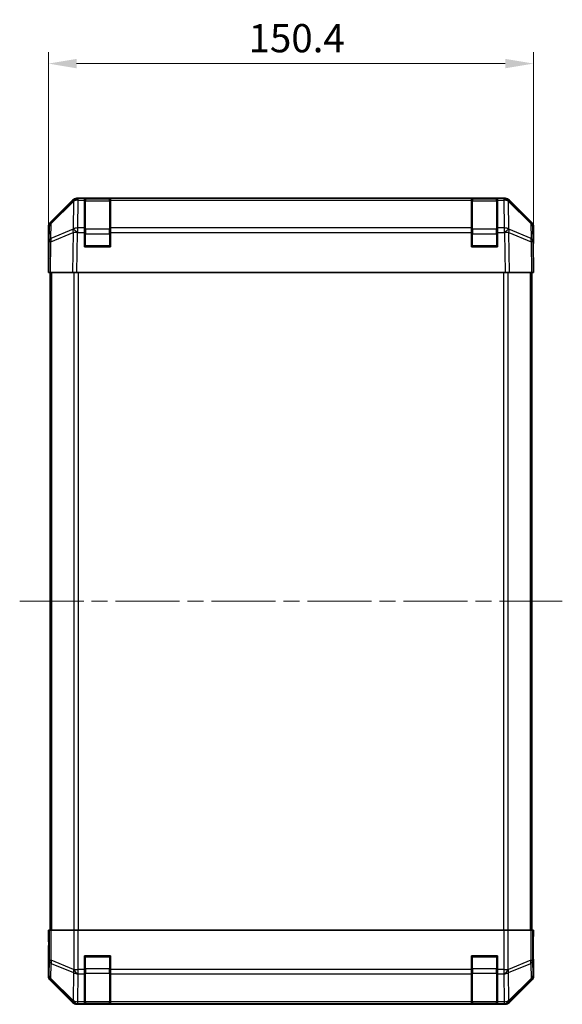
# Model space of a CAD drawing. Units: millimetres. Extents: x 51 to 7151, y -1 to 1152.
# Drawn here: x 2105 to 2273, y 587 to 893 of the extents above; entities that cross this region are included whole.
import ezdxf

# ---------------------------------------------------------------- set-up
doc = ezdxf.new("R2010")
doc.units = ezdxf.units.MM
doc.header["$LTSCALE"] = 3.5
doc.linetypes.add('CHAIN', pattern=[0.3543, 0.2362, -0.0295, 0.0591, -0.0295])
doc.layers.get('Defpoints').update_dxf_attribs({"lineweight": 25})
doc.layers.add('Centerline (ISO)', color=7, linetype='Continuous', lineweight=18, true_color=0x80ffff)
for name, color, linetype, lineweight in [('Dimension (ISO)', 7, 'Continuous', 18), ('Dimension (ISO) @ 1', 7, 'Continuous', 18), ('Visible (ISO)', 7, 'Continuous', 35), ('Visible Narrow (ISO)', 7, 'Continuous', 25)]:
    doc.layers.add(name, color=color, linetype=linetype, lineweight=lineweight)
doc.styles.add('Note Text (TK)', font='txt')
doc.dimstyles.new('Default - Method 1b (TK)', dxfattribs={"dimscale": 3.5, "dimtxt": 2.5, "dimasz": 2.5, "dimexe": 1, "dimexo": 1.5, "dimgap": 1, "dimtad": 1, "dimtoh": 1, "dimrnd": 1e-08, "dimdsep": 46, "dimtxsty": 'Note Text (TK)', "dimcen": 0.09, "dimdle": 5, "dimclrd": 100, "dimclre": 100, "dimclrt": 7, "dimadec": 1, "dimazin": 1, "dimtfac": 1, "dimtmove": 0, "dimatfit": 3, "dimfxl": 0, "dimtolj": 1, "dimlwd": -1, "dimlwe": -1, "dimarcsym": 0})

# ---------------------------------------------------------------- blocks, each defined once
blk = doc.blocks.new('*D100')
at = {"layer": 'Defpoints', "color": 0, "transparency": 16777216}
for p in [(2264.03, 878.91), (2113.63, 814.12), (2264.03, 814.12)]:
    blk.add_point(p, dxfattribs=at)
at = {"layer": 'Dimension (ISO)', "color": 100, "transparency": 16777216}
for p, q in [((2113.63, 819.37), (2113.63, 882.41)), ((2264.03, 819.37), (2264.03, 882.41)), ((2122.38, 878.91), (2255.28, 878.91))]:
    blk.add_line(p, q, dxfattribs=at)
for points in [[(2122.38, 880.37), (2122.38, 877.45), (2113.63, 878.91)], [(2255.28, 880.37), (2255.28, 877.45), (2264.03, 878.91)]]:
    blk.add_solid(points, dxfattribs=at)
at = {"layer": 'Dimension (ISO)', "color": 7, "transparency": 16777216, "insert": (2175.68, 886.79), "char_height": 8.75, "attachment_point": 4, "style": 'Note Text (TK)'}
blk.add_mtext('\\A1;150.4', dxfattribs=at)

msp = doc.modelspace()

# ---------------------------------------------------------------- linework, layer by layer
at = {"layer": 'Centerline (ISO)', "linetype": 'CHAIN', "ltscale": 23.990969}
msp.add_line((2104.7187, 712.125), (2272.9471, 712.125), dxfattribs=at)
at = {"layer": 'Visible (ISO)'}
for p, q in [((2122.4625, 837.125), (2122.8526, 837.125)), ((2124.8329, 837.125), (2122.8526, 837.125)), ((2124.8329, 837.125), (2124.8329, 836.5392)), ((2124.8329, 837.125), (2132.8329, 837.125)), ((2132.5329, 836.925), (2125.1329, 836.925)), ((2132.8329, 836.5392), (2132.8329, 837.125)), ((2244.8329, 837.125), (2132.8329, 837.125)), ((2244.8329, 837.125), (2244.8329, 836.5392)), ((2244.8329, 837.125), (2252.8329, 837.125)), ((2252.5329, 836.925), (2245.1329, 836.925)), ((2254.8132, 837.125), (2252.8329, 837.125)), ((2252.8329, 836.5392), (2252.8329, 837.125)), ((2254.8132, 837.125), (2255.2033, 837.125)), ((2114.2186, 829.7094), (2121.0485, 836.5393)), ((2121.4441, 836.5449), (2114.4784, 829.6997)), ((2121.4508, 836.5515), (2121.4441, 836.5449)), ((2124.8329, 827.9273), (2124.8329, 836.5392)), ((2132.8329, 836.5392), (2132.8329, 827.9273)), ((2244.8329, 827.9273), (2244.8329, 836.5392)), ((2252.8329, 836.5392), (2252.8329, 827.9273)), ((2256.2217, 836.5449), (2256.215, 836.5515)), ((2263.1875, 829.6997), (2256.2217, 836.5449)), ((2256.6174, 836.5393), (2263.4473, 829.7094)), ((2113.6329, 819.125), (2113.6329, 828.2954)), ((2113.8805, 828.3081), (2113.7991, 823.6466)), ((2124.8329, 827.9273), (2124.8329, 826.548)), ((2132.8329, 826.548), (2132.8329, 827.9273)), ((2244.8329, 827.9273), (2244.8329, 826.548)), ((2252.8329, 826.548), (2252.8329, 827.9273)), ((2263.8667, 823.6466), (2263.7854, 828.3081)), ((2264.0329, 823.125), (2264.0329, 828.2954)), ((2124.8329, 822.125), (2124.8329, 826.548)), ((2132.8329, 826.548), (2132.8329, 822.125)), ((2244.8329, 822.125), (2244.8329, 826.548)), ((2252.8329, 826.548), (2252.8329, 822.125)), ((2113.7991, 823.6466), (2113.6329, 814.125)), ((2132.8329, 822.125), (2124.8329, 822.125)), ((2252.8329, 822.125), (2244.8329, 822.125)), ((2264.0329, 814.125), (2263.8667, 823.6466)), ((2263.8758, 823.125), (2264.0329, 823.125)), ((2113.6329, 819.125), (2113.7202, 819.125)), ((2114.2186, 814.125), (2113.6329, 814.125)), ((2114.1329, 814.125), (2114.1329, 610.125)), ((2114.2186, 814.125), (2121.0485, 814.125)), ((2122.4625, 814.125), (2121.0485, 814.125)), ((2122.4625, 814.125), (2255.2033, 814.125)), ((2256.6174, 814.125), (2255.2033, 814.125)), ((2256.6174, 814.125), (2263.4473, 814.125)), ((2264.0329, 814.125), (2263.4473, 814.125)), ((2263.5329, 610.125), (2263.5329, 814.125)), ((2113.6329, 610.125), (2113.7202, 610.125)), ((2113.6853, 607.125), (2113.6329, 610.125)), ((2113.8805, 610.125), (2113.7202, 610.125)), ((2113.7202, 610.125), (2113.7202, 607.125)), ((2113.8805, 610.125), (2114.4784, 610.125)), ((2121.4508, 610.125), (2114.4784, 610.125)), ((2121.4508, 610.125), (2122.8526, 610.125)), ((2122.8526, 610.125), (2254.8132, 610.125)), ((2254.8132, 610.125), (2256.215, 610.125)), ((2263.1875, 610.125), (2256.215, 610.125)), ((2263.1875, 610.125), (2263.7854, 610.125)), ((2263.7854, 610.125), (2263.8758, 610.125)), ((2263.8758, 610.125), (2264.0329, 610.125)), ((2263.8758, 606.125), (2263.8758, 610.125)), ((2264.0329, 610.125), (2263.9631, 606.125)), ((2113.6329, 605.125), (2113.6329, 595.9546)), ((2113.6853, 605.125), (2113.6329, 605.125)), ((2113.71, 605.7108), (2113.6853, 607.125)), ((2263.9631, 606.125), (2263.9014, 602.5894)), ((2124.8329, 597.9534), (2124.8329, 602.125)), ((2124.8329, 602.125), (2132.8329, 602.125)), ((2132.8329, 602.125), (2132.8329, 597.9534)), ((2244.8329, 597.9534), (2244.8329, 602.125)), ((2244.8329, 602.125), (2252.8329, 602.125)), ((2252.8329, 602.125), (2252.8329, 597.9534)), ((2264.0329, 601.125), (2263.9631, 601.125)), ((2264.0329, 601.125), (2264.0329, 595.9546)), ((2124.8329, 597.9534), (2124.8329, 596.5392)), ((2124.8329, 587.9273), (2124.8329, 596.5392)), ((2132.8329, 596.5392), (2132.8329, 597.9534)), ((2132.8329, 596.5392), (2132.8329, 587.9273)), ((2244.8329, 597.9534), (2244.8329, 596.5392)), ((2244.8329, 587.9273), (2244.8329, 596.5392)), ((2252.8329, 596.5392), (2252.8329, 597.9534)), ((2252.8329, 596.5392), (2252.8329, 587.9273)), ((2114.2186, 594.5405), (2121.0485, 587.7106)), ((2256.6174, 587.7106), (2263.4473, 594.5405)), ((2122.4625, 587.125), (2255.2033, 587.125)), ((2124.8329, 587.9273), (2124.8329, 587.3418)), ((2124.8329, 587.2646), (2124.8329, 587.3418)), ((2132.8329, 587.2646), (2124.8329, 587.2646)), ((2125.1329, 587.325), (2132.5329, 587.325)), ((2132.8329, 587.3418), (2132.8329, 587.9273)), ((2132.8329, 587.3418), (2132.8329, 587.2646)), ((2244.8329, 587.9273), (2244.8329, 587.3418)), ((2244.8329, 587.2646), (2244.8329, 587.3418)), ((2252.8329, 587.2646), (2244.8329, 587.2646)), ((2245.1329, 587.325), (2252.5329, 587.325)), ((2252.8329, 587.3418), (2252.8329, 587.9273)), ((2252.8329, 587.3418), (2252.8329, 587.2646))]:
    msp.add_line(p, q, dxfattribs=at)
for centre, radius, start, end in [((2122.8526, 835.125), 2, 90, 134.5), ((2125.1329, 836.625), 0.3, 90, 180), ((2132.5329, 836.625), 0.3, 0, 90), ((2245.1329, 836.625), 0.3, 90, 180), ((2252.5329, 836.625), 0.3, 0, 90), ((2254.8132, 835.125), 2, 45.5, 90), ((2115.8802, 828.2732), 2, 134.5, 179), ((2261.7857, 828.2732), 2, 1, 45.5), ((2125.1329, 822.425), 0.3, 180, 270), ((2132.5329, 822.425), 0.3, 270, 0), ((2245.1329, 822.425), 0.3, 180, 270), ((2252.5329, 822.425), 0.3, 270, 0), ((2125.1329, 601.825), 0.3, 90, 180), ((2132.5329, 601.825), 0.3, 0, 90), ((2245.1329, 601.825), 0.3, 90, 180), ((2252.5329, 601.825), 0.3, 0, 90), ((2125.1329, 587.625), 0.3, 180, 270), ((2132.5329, 587.625), 0.3, 270, 0), ((2245.1329, 587.625), 0.3, 180, 270), ((2252.5329, 587.625), 0.3, 270, 0)]:
    msp.add_arc(centre, radius, start, end, dxfattribs=at)
for centre, major_axis, ratio, start_param, end_param in [((2122.4631, 835.1247), (-1.4146, 1.4146), 0.99969546, 5.49793944, 6.28318531), ((2255.2027, 835.1247), (1.4146, 1.4146), 0.99969546, 0, 0.78524587), ((2115.6332, 828.2948), (-1.4146, 1.4146), 0.99969546, 0, 0.78524587), ((2262.0326, 828.2948), (1.4146, 1.4146), 0.99969546, 5.49793944, 6.28318531), ((2263.9631, 818.125), (0, 5), 0.01745506, 0, 0.78539816), ((2113.6853, 817.125), (0, 2), 0.01745506, 5.49778714, 6.28318531), ((2113.6853, 607.125), (0, -2), 0.01745506, 0, 1.57079633), ((2263.9631, 606.125), (0, -5), 0.01745506, 4.71238898, 6.28318531), ((2115.6332, 595.9552), (-1.4146, -1.4146), 0.99969546, 5.49793944, 6.28318531), ((2262.0326, 595.9552), (1.4146, -1.4146), 0.99969546, 0, 0.78524587), ((2122.4631, 589.1253), (-1.4146, -1.4146), 0.99969546, 0, 0.78524587), ((2255.2027, 589.1253), (1.4146, -1.4146), 0.99969546, 5.49793944, 6.28318531)]:
    msp.add_ellipse(centre, major_axis=major_axis, ratio=ratio, start_param=start_param, end_param=end_param, dxfattribs=at)
at = {"layer": 'Visible Narrow (ISO)'}
for p, q in [((2122.8526, 836.5392), (2122.8526, 837.125)), ((2125.1329, 836.925), (2125.1329, 836.3392)), ((2132.5329, 836.3392), (2132.5329, 836.925)), ((2245.1329, 836.925), (2245.1329, 836.3392)), ((2252.5329, 836.3392), (2252.5329, 836.925)), ((2254.8132, 837.125), (2254.8132, 836.5392)), ((2114.4748, 829.2916), (2121.4406, 836.1368)), ((2121.4406, 836.1368), (2121.2904, 827.5315)), ((2122.6957, 827.9273), (2122.8459, 836.5326)), ((2122.8459, 836.5326), (2122.8526, 836.5392)), ((2122.8526, 836.5392), (2124.8329, 836.5392)), ((2125.1329, 827.5108), (2125.1329, 836.3392)), ((2125.1329, 836.3392), (2132.5329, 836.3392)), ((2132.5329, 836.3392), (2132.5329, 827.5108)), ((2132.8329, 836.5392), (2244.8329, 836.5392)), ((2245.1329, 827.5108), (2245.1329, 836.3392)), ((2245.1329, 836.3392), (2252.5329, 836.3392)), ((2252.5329, 836.3392), (2252.5329, 827.5108)), ((2252.8329, 836.5392), (2254.8132, 836.5392)), ((2254.8132, 836.5392), (2254.8199, 836.5326)), ((2254.8199, 836.5326), (2254.9701, 827.9273)), ((2256.3755, 827.5315), (2256.2253, 836.1368)), ((2256.2253, 836.1368), (2263.191, 829.2916)), ((2114.3935, 824.6302), (2114.4748, 829.2916)), ((2124.8329, 827.9273), (2122.6957, 827.9273)), ((2122.6957, 826.548), (2122.6957, 827.9273)), ((2244.8329, 827.9273), (2132.8329, 827.9273)), ((2254.9701, 827.9273), (2252.8329, 827.9273)), ((2254.9701, 827.9273), (2254.9701, 826.548)), ((2263.191, 829.2916), (2263.2724, 824.6302)), ((2114.385, 823.6611), (2121.2652, 826.5389)), ((2121.2736, 827.508), (2114.3935, 824.6302)), ((2121.2652, 826.5389), (2121.0485, 814.125)), ((2121.2904, 827.5315), (2121.2736, 827.508)), ((2122.4625, 814.125), (2122.6789, 826.5244)), ((2122.6789, 826.5244), (2122.6957, 826.548)), ((2122.6957, 826.548), (2124.8329, 826.548)), ((2125.1329, 826.0965), (2124.8329, 826.0965)), ((2125.1329, 827.5108), (2125.1329, 826.0965)), ((2132.5329, 827.5108), (2125.1329, 827.5108)), ((2125.1329, 822.425), (2125.1329, 826.0965)), ((2125.1329, 826.0965), (2132.5329, 826.0965)), ((2132.5329, 826.0965), (2132.5329, 827.5108)), ((2132.8329, 826.0965), (2132.5329, 826.0965)), ((2132.5329, 826.0965), (2132.5329, 822.425)), ((2132.8329, 826.548), (2244.8329, 826.548)), ((2245.1329, 826.0965), (2244.8329, 826.0965)), ((2245.1329, 827.5108), (2245.1329, 826.0965)), ((2252.5329, 827.5108), (2245.1329, 827.5108)), ((2245.1329, 822.425), (2245.1329, 826.0965)), ((2245.1329, 826.0965), (2252.5329, 826.0965)), ((2252.5329, 826.0965), (2252.5329, 827.5108)), ((2252.8329, 826.0965), (2252.5329, 826.0965)), ((2252.5329, 826.0965), (2252.5329, 822.425)), ((2252.8329, 826.548), (2254.9701, 826.548)), ((2254.9701, 826.548), (2254.9869, 826.5244)), ((2254.9869, 826.5244), (2255.2033, 814.125)), ((2256.3922, 827.508), (2256.3755, 827.5315)), ((2263.2724, 824.6302), (2256.3922, 827.508)), ((2256.6174, 814.125), (2256.4007, 826.5389)), ((2256.4007, 826.5389), (2263.2808, 823.6611)), ((2114.2186, 814.125), (2114.385, 823.6611)), ((2124.8329, 822.425), (2125.1329, 822.425)), ((2125.1329, 822.425), (2125.1329, 822.125)), ((2132.5329, 822.425), (2125.1329, 822.425)), ((2132.5329, 822.425), (2132.8329, 822.425)), ((2132.5329, 822.125), (2132.5329, 822.425)), ((2244.8329, 822.425), (2245.1329, 822.425)), ((2245.1329, 822.425), (2245.1329, 822.125)), ((2252.5329, 822.425), (2245.1329, 822.425)), ((2252.5329, 822.425), (2252.8329, 822.425)), ((2252.5329, 822.125), (2252.5329, 822.425)), ((2263.2808, 823.6611), (2263.4473, 814.125)), ((2114.7187, 610.125), (2114.7187, 814.125)), ((2121.5471, 814.125), (2121.5471, 610.125)), ((2122.9613, 610.125), (2122.9613, 814.125)), ((2254.7045, 814.125), (2254.7045, 610.125)), ((2256.1187, 610.125), (2256.1187, 814.125)), ((2262.9471, 814.125), (2262.9471, 610.125)), ((2113.8805, 610.125), (2113.8805, 600.7822)), ((2114.4784, 600.7822), (2114.4784, 610.125)), ((2121.4508, 610.125), (2121.4508, 597.9534)), ((2122.8526, 597.9534), (2122.8526, 610.125)), ((2254.8132, 610.125), (2254.8132, 597.9534)), ((2256.215, 597.9534), (2256.215, 610.125)), ((2263.1875, 610.125), (2263.1875, 600.7822)), ((2263.7854, 600.7822), (2263.7854, 610.125)), ((2113.7202, 607.125), (2113.6853, 607.125)), ((2263.8758, 606.125), (2263.9631, 606.125)), ((2125.1329, 601.825), (2124.8329, 601.825)), ((2125.1329, 602.125), (2125.1329, 601.825)), ((2125.1329, 598.1534), (2125.1329, 601.825)), ((2125.1329, 601.825), (2132.5329, 601.825)), ((2132.5329, 601.825), (2132.5329, 602.125)), ((2132.8329, 601.825), (2132.5329, 601.825)), ((2132.5329, 601.825), (2132.5329, 598.1534)), ((2245.1329, 601.825), (2244.8329, 601.825)), ((2245.1329, 602.125), (2245.1329, 601.825)), ((2245.1329, 598.1534), (2245.1329, 601.825)), ((2245.1329, 601.825), (2252.5329, 601.825)), ((2252.5329, 601.825), (2252.5329, 602.125)), ((2252.8329, 601.825), (2252.5329, 601.825)), ((2252.5329, 601.825), (2252.5329, 598.1534)), ((2113.8805, 600.7822), (2113.7991, 596.1208)), ((2113.8805, 600.7822), (2114.4784, 600.7822)), ((2114.3935, 595.1269), (2114.4748, 599.7883)), ((2114.4748, 599.7883), (2121.4406, 596.9529)), ((2121.4441, 597.9468), (2114.4784, 600.7822)), ((2263.1875, 600.7822), (2256.2217, 597.9468)), ((2256.2253, 596.9529), (2263.191, 599.7883)), ((2263.1875, 600.7822), (2263.7854, 600.7822)), ((2263.191, 599.7883), (2263.2724, 595.1269)), ((2263.8667, 596.1208), (2263.7854, 600.7822)), ((2113.7991, 596.1208), (2113.6329, 595.9546)), ((2121.4406, 596.9529), (2121.2904, 588.3476)), ((2121.4508, 597.9534), (2121.4441, 597.9468)), ((2121.4508, 597.9534), (2122.8526, 597.9534)), ((2122.6957, 587.9273), (2122.8459, 596.5326)), ((2122.8459, 596.5326), (2122.8526, 596.5392)), ((2124.8329, 597.9534), (2122.8526, 597.9534)), ((2122.8526, 596.5392), (2122.8526, 597.9534)), ((2122.8526, 596.5392), (2124.8329, 596.5392)), ((2124.8329, 598.1534), (2125.1329, 598.1534)), ((2125.1329, 598.1534), (2125.1329, 596.7392)), ((2132.5329, 598.1534), (2125.1329, 598.1534)), ((2125.1329, 587.9108), (2125.1329, 596.7392)), ((2125.1329, 596.7392), (2132.5329, 596.7392)), ((2132.5329, 598.1534), (2132.8329, 598.1534)), ((2132.5329, 596.7392), (2132.5329, 598.1534)), ((2132.5329, 596.7392), (2132.5329, 587.9108)), ((2244.8329, 597.9534), (2132.8329, 597.9534)), ((2132.8329, 596.5392), (2244.8329, 596.5392)), ((2244.8329, 598.1534), (2245.1329, 598.1534)), ((2245.1329, 598.1534), (2245.1329, 596.7392)), ((2252.5329, 598.1534), (2245.1329, 598.1534)), ((2245.1329, 587.9108), (2245.1329, 596.7392)), ((2245.1329, 596.7392), (2252.5329, 596.7392)), ((2252.5329, 598.1534), (2252.8329, 598.1534)), ((2252.5329, 596.7392), (2252.5329, 598.1534)), ((2252.5329, 596.7392), (2252.5329, 587.9108)), ((2254.8132, 597.9534), (2252.8329, 597.9534)), ((2252.8329, 596.5392), (2254.8132, 596.5392)), ((2254.8132, 597.9534), (2254.8132, 596.5392)), ((2254.8132, 597.9534), (2256.215, 597.9534)), ((2254.8132, 596.5392), (2254.8199, 596.5326)), ((2254.8199, 596.5326), (2254.9701, 587.9273)), ((2256.2217, 597.9468), (2256.215, 597.9534)), ((2256.3755, 588.3476), (2256.2253, 596.9529)), ((2264.0329, 595.9546), (2263.8667, 596.1208)), ((2114.2186, 594.5405), (2114.385, 594.707)), ((2114.385, 594.707), (2121.2652, 587.9273)), ((2121.2736, 588.3472), (2114.3935, 595.1269)), ((2263.2724, 595.1269), (2256.3922, 588.3472)), ((2256.4007, 587.9273), (2263.2808, 594.707)), ((2263.2808, 594.707), (2263.4473, 594.5405)), ((2121.2652, 587.9273), (2121.0485, 587.7106)), ((2121.2904, 588.3476), (2121.2736, 588.3472)), ((2122.4625, 587.125), (2122.6789, 587.3414)), ((2122.6789, 587.3414), (2122.6957, 587.3418)), ((2124.8329, 587.9273), (2122.6957, 587.9273)), ((2122.6957, 587.3418), (2122.6957, 587.9273)), ((2122.6957, 587.3418), (2124.8329, 587.3418)), ((2125.1329, 587.9108), (2125.1329, 587.325)), ((2132.5329, 587.9108), (2125.1329, 587.9108)), ((2132.5329, 587.325), (2132.5329, 587.9108)), ((2244.8329, 587.9273), (2132.8329, 587.9273)), ((2132.8329, 587.3418), (2244.8329, 587.3418)), ((2245.1329, 587.9108), (2245.1329, 587.325)), ((2252.5329, 587.9108), (2245.1329, 587.9108)), ((2252.5329, 587.325), (2252.5329, 587.9108)), ((2254.9701, 587.9273), (2252.8329, 587.9273)), ((2252.8329, 587.3418), (2254.9701, 587.3418)), ((2254.9701, 587.9273), (2254.9701, 587.3418)), ((2254.9701, 587.3418), (2254.9869, 587.3414)), ((2254.9869, 587.3414), (2255.2033, 587.125)), ((2256.3922, 588.3472), (2256.3755, 588.3476)), ((2256.6174, 587.7106), (2256.4007, 587.9273))]:
    msp.add_line(p, q, dxfattribs=at)
for centre, major_axis, ratio, start_param, end_param in [((2122.8459, 835.1184), (-1.4018, 1.4265), 0.57396196, 5.24101135, 6.28318531), ((2122.8526, 835.125), (-1.4018, 1.4265), 0.57396196, 5.24101135, 6.28318531), ((2254.8132, 835.125), (1.4018, 1.4265), 0.57396196, 0, 1.04217396), ((2254.8199, 835.1184), (1.4018, 1.4265), 0.57396196, 0, 1.04217396), ((2122.8459, 835.1184), (-1.4018, 1.4265), 0.27881333, 0, 0.54388338), ((2122.8459, 835.1184), (1.9997, -0.0349), 0.70705293, 1.58313735, 2.362365), ((2125.1329, 836.1271), (-0.3, 0), 0.70710678, 4.71238898, 6.28318531), ((2132.5329, 836.1271), (0.3, 0), 0.70710678, 0, 1.57079633), ((2245.1329, 836.1271), (-0.3, 0), 0.70710678, 4.71238898, 6.28318531), ((2252.5329, 836.1271), (0.3, 0), 0.70710678, 0, 1.57079633), ((2254.8199, 835.1184), (1.9997, 0.0349), 0.70705293, 0.77922765, 1.5584553), ((2254.8199, 835.1184), (1.4018, 1.4265), 0.27881333, 5.73930193, 6.28318531), ((2115.8802, 828.2732), (-1.9997, 0.0349), 0.70705293, 5.50395766, 6.28318531), ((2115.8802, 828.2732), (-1.4018, 1.4265), 0.27881333, 0, 0.54388338), ((2122.6957, 826.5131), (-1.9997, 0.0349), 0.70705293, 4.72473001, 5.50395766), ((2254.9701, 826.5131), (-1.9997, -0.0349), 0.70705293, 3.9208203, 4.70004795), ((2261.7857, 828.2732), (1.4018, 1.4265), 0.27881333, 5.73930193, 6.28318531), ((2261.7857, 828.2732), (1.9997, 0.0349), 0.70705293, 0, 0.77922765), ((2115.7988, 823.6117), (-1.9997, 0.0349), 0.70705293, 5.50395766, 6.28318531), ((2115.7988, 823.6117), (0.7718, -1.8451), 0.67266741, 3.87795161, 4.41236615), ((2122.6789, 826.4895), (-0.7718, 1.8451), 0.67266741, 0.73635896, 1.2707735), ((2122.6789, 826.4895), (1.9997, -0.0349), 0.01744975, 1.57110091, 2.35634678), ((2122.6789, 826.4895), (1.629, -1.1604), 0.01421551, 1.58092204, 2.62146225), ((2122.6957, 826.5131), (1.629, -1.1604), 0.01421551, 1.58092204, 2.62146225), ((2125.1329, 827.2986), (-0.3, 0), 0.70710678, 4.71238898, 6.28318531), ((2132.5329, 827.2986), (0.3, 0), 0.70710678, 0, 1.57079633), ((2245.1329, 827.2986), (-0.3, 0), 0.70710678, 4.71238898, 6.28318531), ((2252.5329, 827.2986), (0.3, 0), 0.70710678, 0, 1.57079633), ((2254.9701, 826.5131), (-1.629, -1.1604), 0.01421551, 3.66172306, 4.70226326), ((2254.9869, 826.4895), (-1.629, -1.1604), 0.01421551, 3.66172306, 4.70226326), ((2254.9869, 826.4895), (1.9997, 0.0349), 0.01744975, 0.78524587, 1.57049174), ((2254.9869, 826.4895), (-0.7718, -1.8451), 0.67266741, 1.87081915, 2.4052337), ((2261.867, 823.6117), (-0.7718, -1.8451), 0.67266741, 1.87081915, 2.4052337), ((2261.867, 823.6117), (1.9997, 0.0349), 0.70705293, 0, 0.77922765), ((2115.7988, 823.6117), (-1.9997, 0.0349), 0.01744975, 5.49793944, 6.28318531), ((2261.867, 823.6117), (1.9997, 0.0349), 0.01744975, 0, 0.78524587), ((2115.8802, 600.7822), (-1.9997, 0.0349), 0.70705293, 0.02468206, 0.80390971), ((2115.8802, 600.7822), (0.754, 1.8524), 0.67311493, 1.83822247, 2.38210585), ((2261.7857, 600.7822), (-0.754, 1.8524), 0.67311493, 3.90107946, 4.44496284), ((2261.7857, 600.7822), (1.9997, 0.0349), 0.70705293, 5.4792756, 6.25850325), ((2115.7988, 596.1208), (-1.9997, 0.0349), 0.70705293, 0.02468206, 0.80390971), ((2115.7988, 596.1208), (1.4142, -1.4142), 0.99969546, 3.92714311, 4.71238898), ((2122.8459, 597.9468), (0.754, 1.8524), 0.67311493, 1.83822247, 2.38210585), ((2122.8459, 597.9468), (1.9997, -0.0349), 0.70705293, 3.94550236, 4.72473001), ((2122.8459, 597.9468), (-1.4018, 1.4265), 0.57396196, 1.05724473, 2.09941869), ((2122.8526, 597.9534), (-1.4018, 1.4265), 0.57396196, 1.05724473, 2.09941869), ((2125.1329, 596.9513), (-0.3, 0), 0.70710678, 0, 1.57079633), ((2132.5329, 596.9513), (0.3, 0), 0.70710678, 4.71238898, 6.28318531), ((2245.1329, 596.9513), (-0.3, 0), 0.70710678, 0, 1.57079633), ((2252.5329, 596.9513), (0.3, 0), 0.70710678, 4.71238898, 6.28318531), ((2254.8132, 597.9534), (1.4018, 1.4265), 0.57396196, 4.18376661, 5.22594058), ((2254.8199, 597.9468), (1.4018, 1.4265), 0.57396196, 4.18376661, 5.22594058), ((2254.8199, 597.9468), (1.9997, 0.0349), 0.70705293, 4.70004795, 5.4792756), ((2254.8199, 597.9468), (0.754, -1.8524), 0.67311493, 0.75948681, 1.30337019), ((2261.867, 596.1208), (1.9997, 0.0349), 0.70705293, 5.4792756, 6.25850325), ((2261.867, 596.1208), (1.4142, 1.4142), 0.99969546, 4.71238898, 5.49763485), ((2115.7988, 596.1208), (-1.4038, -1.4246), 0.28553037, 5.72301828, 6.25743282), ((2261.867, 596.1208), (1.4038, -1.4246), 0.28553037, 0.02575248, 0.56016703), ((2122.6789, 589.3411), (-1.4038, -1.4246), 0.28553037, 5.72301828, 6.25743282), ((2122.6789, 589.3411), (1.4142, -1.4142), 0.99969546, 4.71238898, 5.49763485), ((2122.6789, 589.3411), (0.049, -1.9994), 0.81440578, 5.21256555, 6.25310575), ((2122.6957, 589.3415), (0.049, -1.9994), 0.81440578, 5.21256555, 6.25310575), ((2122.6957, 589.3415), (-1.9997, 0.0349), 0.70705293, 0.80390971, 1.58313735), ((2125.1329, 588.1229), (-0.3, 0), 0.70710678, 0, 1.57079633), ((2132.5329, 588.1229), (0.3, 0), 0.70710678, 4.71238898, 6.28318531), ((2245.1329, 588.1229), (-0.3, 0), 0.70710678, 0, 1.57079633), ((2252.5329, 588.1229), (0.3, 0), 0.70710678, 4.71238898, 6.28318531), ((2254.9701, 589.3415), (-0.049, -1.9994), 0.81440578, 0.03007955, 1.07061976), ((2254.9701, 589.3415), (-1.9997, -0.0349), 0.70705293, 1.5584553, 2.33768295), ((2254.9869, 589.3411), (-0.049, -1.9994), 0.81440578, 0.03007955, 1.07061976), ((2254.9869, 589.3411), (1.4142, 1.4142), 0.99969546, 3.92714311, 4.71238898), ((2254.9869, 589.3411), (1.4038, -1.4246), 0.28553037, 0.02575248, 0.56016703)]:
    msp.add_ellipse(centre, major_axis=major_axis, ratio=ratio, start_param=start_param, end_param=end_param, dxfattribs=at)

# ---------------------------------------------------------------- dimensions: what is measured, and where the dimension line sits
at = {"layer": 'Dimension (ISO) @ 1', "color": 100, "true_color": 0x00ff3f}
dim = msp.add_linear_dim(base=(2264.0329, 878.9126), p1=(2113.6329, 814.125), p2=(2264.0329, 814.125), angle=180, dimstyle='Default - Method 1b (TK)', override={"dimscale": 1, "dimtxt": 8.75, "dimasz": 8.75, "dimexe": 3.5, "dimexo": 5.25, "dimgap": 3.5, "dimtoh": 0, "dimdec": 2, "dimcen": 0.315, "dimtp": 0, "dimtm": 0, "dimtdec": 2, "dimtix": 0, "dimtofl": 0, "dimtmove": 0, "dimatfit": 1}, dxfattribs=at)
dim.commit()
dim.dimension.update_dxf_attribs({"geometry": '*D100', "text_midpoint": (2188.8329, 878.9126), "dimtype": 128})

doc.saveas('drawing.dxf')
